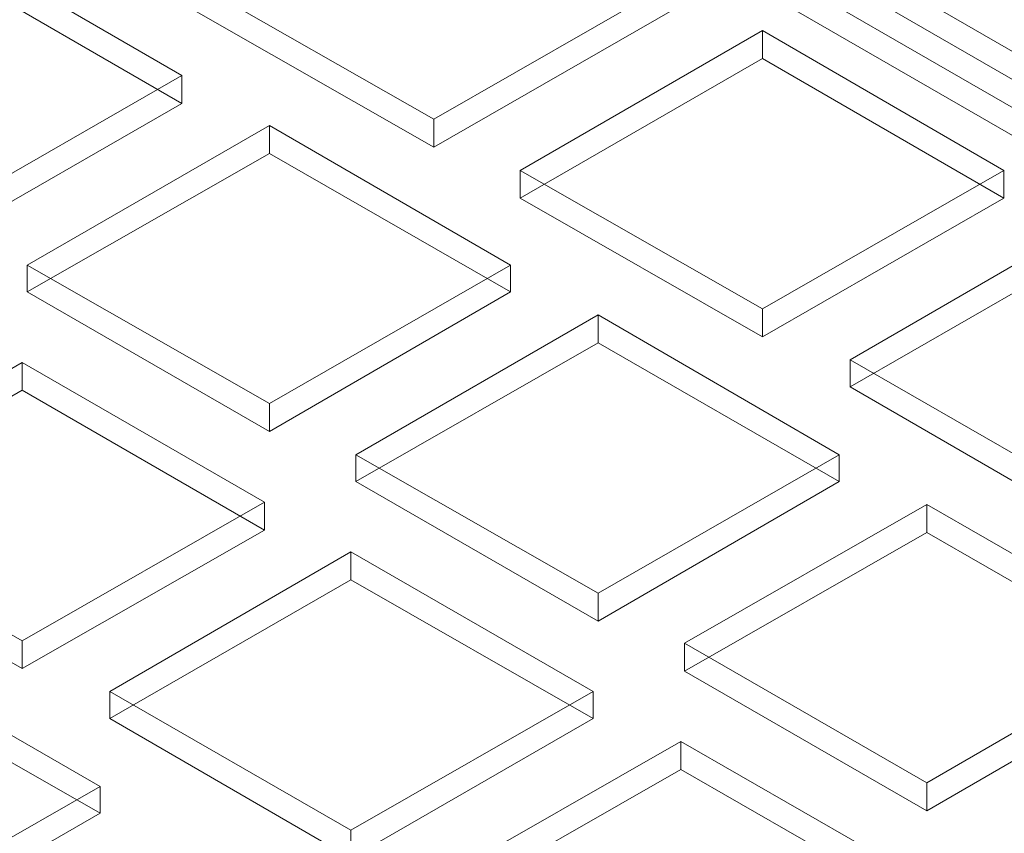
# Model space of a CAD drawing. Units: millimetres. Extents: x 251 to 1800, y 172 to 1116.
# Drawn here: x 875 to 1089, y 634 to 810 of the extents above; entities that cross this region are included whole.
import ezdxf

# ---------------------------------------------------------------- set-up
doc = ezdxf.new("R2010")
doc.units = ezdxf.units.MM

msp = doc.modelspace()

# ---------------------------------------------------------------- linework, layer by layer
at = {"color": 8, "lineweight": 0, "true_color": 0x808080}
for points in [[(1172.335236, 756.152602), (969.883548, 872.917743)], [(1172.335236, 756.152602), (969.883548, 872.917743)], [(959.303602, 866.856315), (1161.782841, 750.091175)], [(959.303602, 866.856315), (1161.782841, 750.091175)], [(1172.335236, 750.091175), (969.883548, 866.856315)], [(1172.335236, 750.091175), (969.883548, 866.856315)], [(959.303602, 860.794887), (1161.782841, 744.029747)], [(959.303602, 860.794887), (1161.782841, 744.029747)], [(858.215517, 828.366249), (910.481556, 798.05911)], [(858.215517, 828.366249), (910.481556, 798.05911)], [(858.215517, 822.304821), (910.481556, 791.997682)], [(965.117062, 788.581241), (912.575504, 818.612861)], [(965.117062, 788.581241), (912.575504, 818.612861)], [(1017.383101, 818.612861), (965.117062, 788.581241)], [(1017.383101, 818.612861), (965.117062, 788.581241)], [(965.117062, 782.519813), (912.575504, 812.551433)], [(1017.383101, 812.551433), (965.117062, 782.519813)], [(983.852384, 777.505359), (1036.393942, 807.812498)], [(983.852384, 777.505359), (1036.393942, 807.812498)], [(1036.393942, 807.812498), (1088.659981, 777.505359)], [(1036.393942, 807.812498), (1088.659981, 777.505359)], [(1036.393942, 801.751071), (1036.393942, 807.812498)], [(1036.393942, 801.751071), (1036.393942, 807.812498)], [(983.852384, 771.443932), (1036.393942, 801.751071)], [(1036.393942, 801.751071), (1088.659981, 771.443932)], [(910.481556, 798.05911), (858.215517, 768.027491)], [(910.481556, 798.05911), (858.215517, 768.027491)], [(910.481556, 791.997682), (910.481556, 798.05911)], [(910.481556, 791.997682), (910.481556, 798.05911)], [(910.481556, 791.997682), (858.215517, 761.966063)], [(965.117062, 782.519813), (965.117062, 788.581241)], [(965.117062, 782.519813), (965.117062, 788.581241)], [(876.95084, 756.951609), (929.492398, 787.258748)], [(876.95084, 756.951609), (929.492398, 787.258748)], [(929.492398, 787.258748), (981.758436, 756.951609)], [(929.492398, 781.19732), (929.492398, 787.258748)], [(929.492398, 787.258748), (981.758436, 756.951609)], [(929.492398, 781.19732), (929.492398, 787.258748)], [(876.95084, 751.165701), (929.492398, 781.19732)], [(929.492398, 781.19732), (981.758436, 751.165701)], [(1036.393942, 747.47374), (983.852384, 777.505359)], [(1036.393942, 747.47374), (983.852384, 777.505359)], [(983.852384, 771.443932), (983.852384, 777.505359)], [(983.852384, 771.443932), (983.852384, 777.505359)], [(1088.659981, 777.505359), (1036.393942, 747.47374)], [(1088.659981, 777.505359), (1036.393942, 747.47374)], [(1088.659981, 771.443932), (1088.659981, 777.505359)], [(1088.659981, 771.443932), (1088.659981, 777.505359)], [(1036.393942, 741.412312), (983.852384, 771.443932)], [(1088.659981, 771.443932), (1036.393942, 741.412312)], [(1055.404784, 736.397858), (1107.670822, 766.704997)], [(1055.404784, 736.397858), (1107.670822, 766.704997)], [(1055.404784, 730.584398), (1107.670822, 760.643569)], [(929.492398, 726.919989), (876.95084, 756.951609)], [(929.492398, 726.919989), (876.95084, 756.951609)], [(876.95084, 751.165701), (876.95084, 756.951609)], [(876.95084, 751.165701), (876.95084, 756.951609)], [(981.758436, 756.951609), (929.492398, 726.919989)], [(981.758436, 756.951609), (929.492398, 726.919989)], [(981.758436, 751.165701), (981.758436, 756.951609)], [(981.758436, 751.165701), (981.758436, 756.951609)], [(929.492398, 720.858562), (876.95084, 751.165701)], [(981.758436, 751.165701), (929.492398, 720.858562)], [(1036.393942, 741.412312), (1036.393942, 747.47374)], [(1036.393942, 741.412312), (1036.393942, 747.47374)], [(948.22772, 715.844108), (1000.769278, 746.151247)], [(948.22772, 715.844108), (1000.769278, 746.151247)], [(1000.769278, 746.151247), (1053.035317, 715.844108)], [(1000.769278, 740.089819), (1000.769278, 746.151247)], [(1000.769278, 746.151247), (1053.035317, 715.844108)], [(1000.769278, 740.089819), (1000.769278, 746.151247)], [(948.22772, 710.030647), (1000.769278, 740.089819)], [(1000.769278, 740.089819), (1053.035317, 710.030647)], [(1107.670822, 706.338687), (1055.404784, 736.397858)], [(1107.670822, 706.338687), (1055.404784, 736.397858)], [(1055.404784, 730.584398), (1055.404784, 736.397858)], [(1055.404784, 730.584398), (1055.404784, 736.397858)], [(823.610275, 705.567232), (875.903866, 735.874371)], [(823.610275, 705.567232), (875.903866, 735.874371)], [(875.903866, 735.874371), (928.417872, 705.567232)], [(875.903866, 729.812944), (875.903866, 735.874371)], [(875.903866, 735.874371), (928.417872, 705.567232)], [(875.903866, 729.812944), (875.903866, 735.874371)], [(1107.670822, 700.277259), (1055.404784, 730.584398)], [(823.610275, 699.505805), (875.903866, 729.812944)], [(875.903866, 729.812944), (928.417872, 699.505805)], [(929.492398, 720.858562), (929.492398, 726.919989)], [(929.492398, 720.858562), (929.492398, 726.919989)], [(1000.769278, 685.784936), (948.22772, 715.844108)], [(1000.769278, 685.784936), (948.22772, 715.844108)], [(948.22772, 710.030647), (948.22772, 715.844108)], [(948.22772, 710.030647), (948.22772, 715.844108)], [(1053.035317, 715.844108), (1000.769278, 685.784936)], [(1053.035317, 715.844108), (1000.769278, 685.784936)], [(1053.035317, 710.030647), (1053.035317, 715.844108)], [(1053.035317, 710.030647), (1053.035317, 715.844108)], [(1000.769278, 679.723509), (948.22772, 710.030647)], [(1053.035317, 710.030647), (1000.769278, 679.723509)], [(875.903866, 675.508061), (823.610275, 705.567232)], [(875.903866, 675.508061), (823.610275, 705.567232)], [(928.417872, 705.567232), (875.903866, 675.508061)], [(928.417872, 705.567232), (875.903866, 675.508061)], [(928.417872, 699.505805), (928.417872, 705.567232)], [(928.417872, 699.505805), (928.417872, 705.567232)], [(1019.5046, 674.984574), (1072.018606, 705.043746)], [(1019.5046, 674.984574), (1072.018606, 705.043746)], [(1072.018606, 705.043746), (1124.312197, 674.984574)], [(1072.018606, 698.982318), (1072.018606, 705.043746)], [(1072.018606, 705.043746), (1124.312197, 674.984574)], [(1072.018606, 698.982318), (1072.018606, 705.043746)], [(875.903866, 669.446633), (823.610275, 699.505805)], [(928.417872, 699.505805), (875.903866, 669.446633)], [(1019.5046, 668.923146), (1072.018606, 698.982318)], [(1072.018606, 698.982318), (1124.312197, 668.923146)], [(894.887156, 664.459731), (947.180746, 694.76687)], [(894.887156, 664.459731), (947.180746, 694.76687)], [(947.180746, 694.76687), (999.694752, 664.459731)], [(947.180746, 688.705442), (947.180746, 694.76687)], [(947.180746, 694.76687), (999.694752, 664.459731)], [(947.180746, 688.705442), (947.180746, 694.76687)], [(894.887156, 658.646271), (947.180746, 688.705442)], [(947.180746, 688.705442), (999.694752, 658.646271)], [(1000.769278, 679.723509), (1000.769278, 685.784936)], [(1000.769278, 679.723509), (1000.769278, 685.784936)], [(875.903866, 669.446633), (875.903866, 675.508061)], [(875.903866, 669.446633), (875.903866, 675.508061)], [(1072.018606, 644.677435), (1019.5046, 674.984574)], [(1019.5046, 668.923146), (1019.5046, 674.984574)], [(1072.018606, 644.677435), (1019.5046, 674.984574)], [(1019.5046, 668.923146), (1019.5046, 674.984574)], [(1124.312197, 674.984574), (1072.018606, 644.677435)], [(1124.312197, 674.984574), (1072.018606, 644.677435)], [(840.25165, 674.185568), (892.793208, 643.878429)], [(840.25165, 674.185568), (892.793208, 643.878429)], [(840.25165, 668.12414), (892.793208, 638.092521)], [(1072.018606, 638.616008), (1019.5046, 668.923146)], [(1124.312197, 668.923146), (1072.018606, 638.616008)], [(947.180746, 634.40056), (894.887156, 664.459731)], [(947.180746, 634.40056), (894.887156, 664.459731)], [(894.887156, 658.646271), (894.887156, 664.459731)], [(894.887156, 658.646271), (894.887156, 664.459731)], [(999.694752, 664.459731), (947.180746, 634.40056)], [(999.694752, 664.459731), (947.180746, 634.40056)], [(999.694752, 658.646271), (999.694752, 664.459731)], [(999.694752, 658.646271), (999.694752, 664.459731)], [(947.180746, 628.339132), (894.887156, 658.646271)], [(999.694752, 658.646271), (947.180746, 628.339132)], [(966.164036, 623.600198), (1018.705594, 653.631817)], [(966.164036, 623.600198), (1018.705594, 653.631817)], [(1018.705594, 653.631817), (1070.971632, 623.600198)], [(1018.705594, 647.570389), (1018.705594, 653.631817)], [(1018.705594, 653.631817), (1070.971632, 623.600198)], [(1018.705594, 647.570389), (1018.705594, 653.631817)], [(966.164036, 617.53877), (1018.705594, 647.570389)], [(1018.705594, 647.570389), (1070.971632, 617.53877)], [(1072.018606, 638.616008), (1072.018606, 644.677435)], [(1072.018606, 638.616008), (1072.018606, 644.677435)], [(892.793208, 643.878429), (840.25165, 613.846809)], [(892.793208, 643.878429), (840.25165, 613.846809)], [(892.793208, 638.092521), (892.793208, 643.878429)], [(892.793208, 638.092521), (892.793208, 643.878429)], [(892.793208, 638.092521), (840.25165, 607.785382)], [(947.180746, 628.339132), (947.180746, 634.40056)], [(947.180746, 628.339132), (947.180746, 634.40056)]]:
    msp.add_lwpolyline(points, dxfattribs=at)
for points in [[(912.575504, 812.551433), (965.117062, 842.858572), (1017.383101, 812.551433), (965.117062, 782.519813)], [(805.673959, 791.997682), (858.215517, 822.304821), (910.481556, 791.997682), (858.215517, 761.966063)], [(1036.393942, 801.751071), (1088.659981, 771.443932), (1036.393942, 741.412312), (983.852384, 771.443932)], [(929.492398, 720.858562), (876.95084, 751.165701), (929.492398, 781.19732), (981.758436, 751.165701)], [(1107.670822, 760.643569), (1159.936861, 730.584398), (1107.670822, 700.277259), (1055.404784, 730.584398)], [(1000.769278, 679.723509), (948.22772, 710.030647), (1000.769278, 740.089819), (1053.035317, 710.030647)], [(928.417872, 699.505805), (875.903866, 669.446633), (823.610275, 699.505805), (875.903866, 729.812944)], [(1019.5046, 668.923146), (1072.018606, 698.982318), (1124.312197, 668.923146), (1072.018606, 638.616008)], [(999.694752, 658.646271), (947.180746, 628.339132), (894.887156, 658.646271), (947.180746, 688.705442)], [(892.793208, 638.092521), (840.25165, 607.785382), (787.985611, 638.092521), (840.25165, 668.12414)], [(1018.705594, 587.231631), (966.164036, 617.53877), (1018.705594, 647.570389), (1070.971632, 617.53877)]]:
    msp.add_lwpolyline(points, close=True, dxfattribs=at)

doc.saveas('drawing.dxf')
